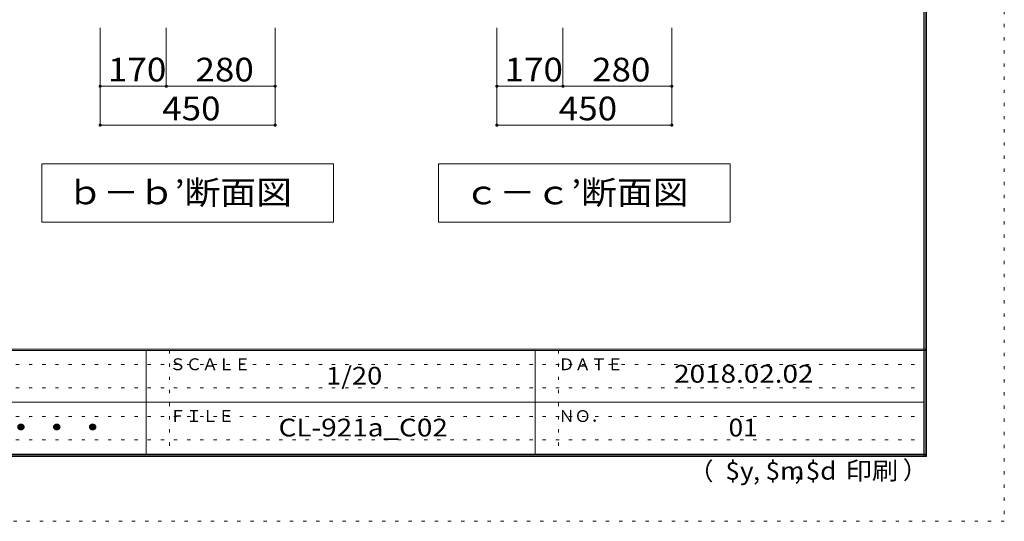
# Model space of a CAD drawing. Units: millimetres. Extents: x -20610 to 20390, y -15155 to 14445.
# Drawn here: x 7729 to 20390, y -15155 to -8699 of the extents above; entities that cross this region are included whole.
import ezdxf

# ---------------------------------------------------------------- set-up
doc = ezdxf.new("R2010")
doc.units = ezdxf.units.MM
doc.header["$LTSCALE"] = 100
doc.linetypes.add('JWW_HOJO', pattern=[1.693333, -1.27, 0.423333])
for name, color, linetype in [('0-A_文字', 7, 'Continuous'), ('0-B_寸法', 7, 'Continuous'), ('F-0_補助線', 7, 'Continuous'), ('F-A_文字', 7, 'Continuous'), ('枠', 7, 'Continuous')]:
    doc.layers.add(name, color=color, linetype=linetype)
doc.styles.add('ＭＳ ゴシック', font='txt', dxfattribs={"height": 1})

msp = doc.modelspace()

# ---------------------------------------------------------------- linework, layer by layer
at = {"layer": '0-A_文字', "color": 7, "linetype": 'Continuous', "lineweight": 9}
for p, q in [((11764, -10556), (8014, -10556)), ((8014, -10556), (8014, -11306)), ((11764, -10556), (11764, -11306)), ((16864, -10556), (13114, -10556)), ((13114, -10556), (13114, -11306)), ((16864, -10556), (16864, -11306)), ((8014, -11306), (11764, -11306)), ((13114, -11306), (16864, -11306))]:
    msp.add_line(p, q, dxfattribs=at)
at = {"layer": '0-B_寸法', "color": 120, "linetype": 'Continuous', "lineweight": 5}
for p, q in [((8764, -10056), (8764, -8806)), ((9614, -9556), (9614, -8806)), ((11014, -10056), (11014, -8806)), ((13864, -10056), (13864, -8806)), ((14714, -9556), (14714, -8806)), ((16114, -10056), (16114, -8806)), ((8764, -9556), (11014, -9556)), ((13864, -9556), (16114, -9556)), ((8764, -10056), (11014, -10056)), ((13864, -10056), (16114, -10056))]:
    msp.add_line(p, q, dxfattribs=at)
at = {"layer": '0-B_寸法', "color": 7, "linetype": 'Continuous', "lineweight": 9, "const_width": 20}
for points in [[(8774, -9556, 0.414214), (8764, -9546, 0.414214), (8754, -9556, 0.414214), (8764, -9566, 0.414214)], [(9624, -9556, 0.414214), (9614, -9546, 0.414214), (9604, -9556, 0.414214), (9614, -9566, 0.414214)], [(11024, -9556, 0.414214), (11014, -9546, 0.414214), (11004, -9556, 0.414214), (11014, -9566, 0.414214)], [(13874, -9556, 0.414214), (13864, -9546, 0.414214), (13854, -9556, 0.414214), (13864, -9566, 0.414214)], [(14724, -9556, 0.414214), (14714, -9546, 0.414214), (14704, -9556, 0.414214), (14714, -9566, 0.414214)], [(16124, -9556, 0.414214), (16114, -9546, 0.414214), (16104, -9556, 0.414214), (16114, -9566, 0.414214)], [(8774, -10056, 0.414214), (8764, -10046, 0.414214), (8754, -10056, 0.414214), (8764, -10066, 0.414214)], [(11024, -10056, 0.414214), (11014, -10046, 0.414214), (11004, -10056, 0.414214), (11014, -10066, 0.414214)], [(13874, -10056, 0.414214), (13864, -10046, 0.414214), (13854, -10056, 0.414214), (13864, -10066, 0.414214)], [(16124, -10056, 0.414214), (16114, -10046, 0.414214), (16104, -10056, 0.414214), (16114, -10066, 0.414214)]]:
    msp.add_lwpolyline(points, format="xyb", close=True, dxfattribs=at)
at = {"layer": 'F-0_補助線', "color": 120, "linetype": 'JWW_HOJO', "lineweight": 5}
for p, q in [((20390, 14445), (20390, -15155)), ((20390, -15155), (-20610, -15155))]:
    msp.add_line(p, q, dxfattribs=at)
at = {"layer": 'F-0_補助線', "color": 7, "linetype": 'JWW_HOJO', "lineweight": 9}
for p, q in [((9657, -12955), (9657, -14289)), ((14657, -12955), (14657, -14289)), ((-110, -13139), (19357, -13139)), ((-110, -13439), (19357, -13439)), ((-110, -13805), (19357, -13805)), ((-110, -14105), (19357, -14105))]:
    msp.add_line(p, q, dxfattribs=at)
at = {"layer": '枠', "color": 200, "linetype": 'Continuous', "lineweight": 20}
for p, q in [((19357, 13611), (19357, -14322)), ((19373, 13611), (19373, -14322)), ((19390, 13611), (19390, -14322)), ((19390, -12939), (-19610, -12939)), ((19390, -12955), (-19610, -12955)), ((9357, -12955), (9357, -14289)), ((14357, -12955), (14357, -14289)), ((-110, -13622), (19357, -13622)), ((19390, -14289), (-19610, -14289)), ((19390, -14305), (-19610, -14305)), ((19390, -14322), (-19610, -14322))]:
    msp.add_line(p, q, dxfattribs=at)

# ---------------------------------------------------------------- texts
at = {"layer": '0-A_文字', "color": 7, "linetype": 'Continuous', "lineweight": 9, "style": 'ＭＳ ゴシック', "width": 1.107143}
for s, p in [('ｂ－ｂ’断面図', (8339, -11075)), ('ｃ－ｃ’断面図', (13439, -11075))]:
    msp.add_text(s, height=304.8, dxfattribs=at).set_placement(p)
at = {"layer": '0-B_寸法', "color": 7, "linetype": 'Continuous', "lineweight": 211, "style": 'ＭＳ ゴシック', "width": 1.083333}
for s, p in [('170', (8864, -9494)), ('280', (9989, -9494)), ('170', (13964, -9494)), ('280', (15089, -9494)), ('450', (9561, -9994)), ('450', (14661, -9994))]:
    msp.add_text(s, height=304.8, dxfattribs=at).set_placement(p)
at = {"layer": 'F-A_文字', "color": 7, "linetype": 'Continuous', "lineweight": 0, "style": 'ＭＳ ゴシック'}
for s, height, p in [('ＳＣＡＬＥ', 152.4, (9657, -13210)), ('ＤＡＴＥ', 152.4, (14657, -13210)), ('ＦＩＬＥ', 152.4, (9657, -13877)), ('ＮＯ．', 152.4, (14657, -13877)), ('（', 229, (16337, -14624)), ('）', 229, (19085, -14610)), (',', 229, (17161, -14624)), (',', 229, (17690, -14615))]:
    msp.add_text(s, height=height, dxfattribs=at).set_placement(p)
for s, height, width, p in [('1/20', 228.6, 1.125, (11669, -13396)), ('2018.02.02', 228.6, 1.15, (16144, -13371)), ('ウッドワン・・・', 304.8, 1.109375, (5207, -14099)), ('$y', 228.6, 1.083333, (16803, -14619)), ('$m', 228.6, 1.083333, (17319, -14619)), ('$d', 228.6, 1.083333, (17835, -14619)), ('印刷', 228.6, 1.083333, (18350, -14619))]:
    msp.add_text(s, height=height, dxfattribs=dict(at, width=width)).set_placement(p)
at = {"layer": 'F-A_文字', "color": 7, "linetype": 'Continuous', "lineweight": 9, "style": 'ＭＳ ゴシック'}
for s, width, p in [('CL-921a_C02', 1.151515, (11057, -14063)), ('01', 1.083333, (16844, -14063))]:
    msp.add_text(s, height=228.6, dxfattribs=dict(at, width=width)).set_placement(p)

doc.saveas('drawing.dxf')
